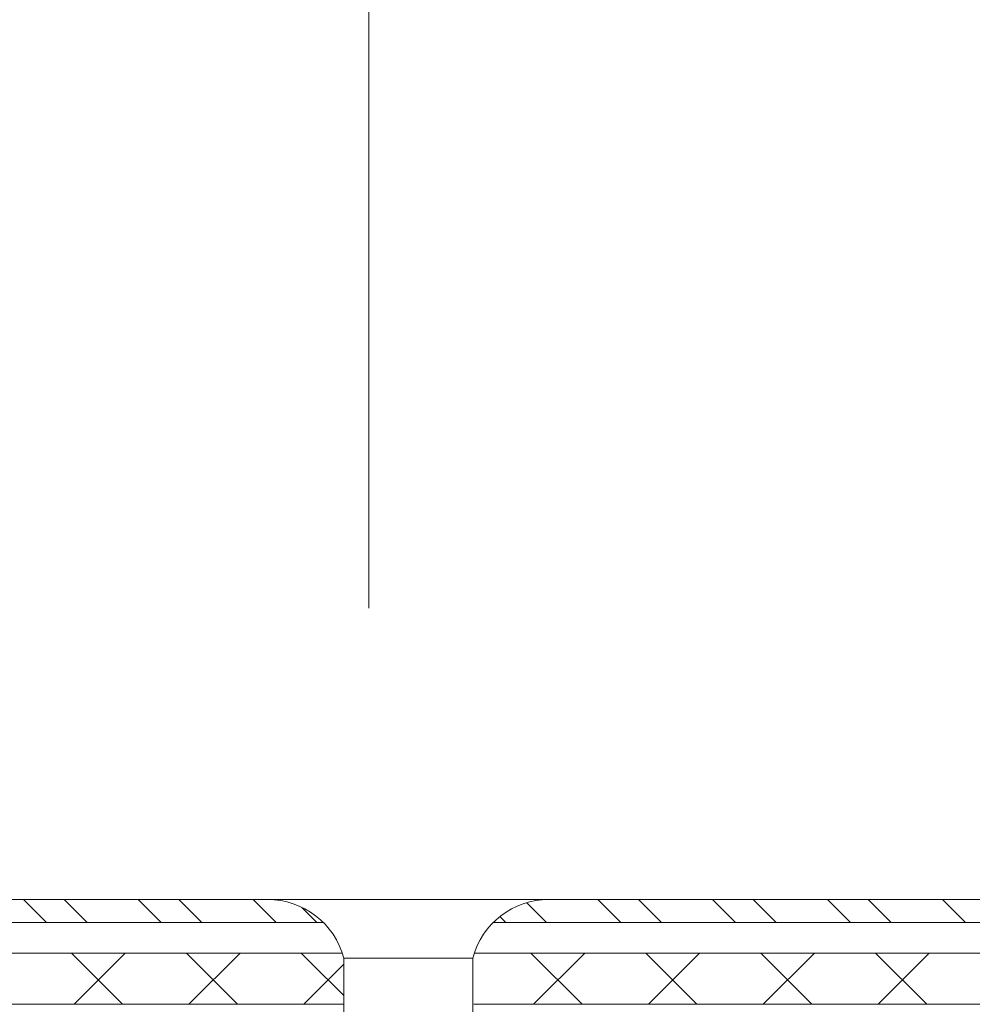
# Model space of a CAD drawing. Units: millimetres. Extents: x 231 to 4686, y -1698 to 4602.
# Drawn here: x 752 to 790, y -311 to -272 of the extents above; entities that cross this region are included whole.
import ezdxf

# ---------------------------------------------------------------- set-up
doc = ezdxf.new("R2010")
doc.units = ezdxf.units.MM
for name, color, linetype, lineweight in [('DLS_Dübel', 32, 'Continuous', 0), ('DLS_Hatch', 252, 'Continuous', 0), ('DLS_Insulation', 44, 'BATTING', 0), ('DLS_Profil_C', 4, 'Continuous', 0), ('DLS_Vida', 251, 'Continuous', 0)]:
    doc.layers.add(name, color=color, linetype=linetype, lineweight=lineweight)
doc.linetypes.add('BATTING', pattern='A,0.00254,-2.54,[134,ltypeshp.shx,S=2.54,R=0,X=-2.54,Y=0],-5.08,[134,ltypeshp.shx,S=2.54,R=180,X=2.54,Y=0],-2.54', length=10.16254)

# ---------------------------------------------------------------- blocks, each defined once
blk = doc.blocks.new('DLS_Profil_Boardex_DCC100')
h = blk.add_hatch()
h.set_pattern_fill('ACET-2D-STEEL', color=256)
h.set_pattern_definition([(45, (-1084.8084, 4169.9123), (-2.245064, 2.245064), []), (45, (-1084.8084, 4171.4998), (-2.245064, 2.245064), [])])
edge = h.paths.add_edge_path()
edge.add_line((44.95, -27.2), (42.95, -27.2))
edge.add_arc((42.95, -28.15), 0.95, 90, 270)
edge.add_line((42.95, -29.1), (47.45, -29.1))
edge.add_arc((47.45, -27.35), 1.75, 270, 360)
edge.add_line((49.2, -27.35), (49.2, -0.85))
edge.add_arc((47.45, -0.85), 1.75, 0, 90)
edge.add_line((47.45, 0.9), (40.671, 0.9))
edge.add_arc((40.671, -0.85), 1.75, 90, 135)
edge.add_line((39.434, 0.387), (38.966, -0.08))
edge.add_arc((38.436, 0.45), 0.75, -90, -45, ccw=False)
edge.add_line((38.436, -0.3), (-38.436, -0.3))
edge.add_arc((-38.436, 0.45), 0.75, -135, -90, ccw=False)
edge.add_line((-38.966, -0.08), (-39.434, 0.387))
edge.add_arc((-40.671, -0.85), 1.75, 45, 90)
edge.add_line((-40.671, 0.9), (-47.45, 0.9))
edge.add_arc((-47.45, -0.85), 1.75, 90, 180)
edge.add_line((-49.2, -0.85), (-49.2, -42.35))
edge.add_arc((-47.45, -42.35), 1.75, 180, 270)
edge.add_line((-47.45, -44.1), (-42.95, -44.1))
edge.add_arc((-42.95, -43.15), 0.95, -90, 90)
edge.add_line((-42.95, -42.2), (-44.95, -42.2))
edge.add_line((-44.95, -42.2), (-44.95, -43.088))
edge.add_line((-44.95, -43.088), (-44.95, -43.1))
edge.add_line((-44.95, -43.1), (-42.95, -43.1))
edge.add_arc((-42.95, -43.15), 0.05, -90, 90, ccw=False)
edge.add_line((-42.95, -43.2), (-47.45, -43.2))
edge.add_arc((-47.45, -42.35), 0.85, 180, 270, ccw=False)
edge.add_line((-48.3, -42.35), (-48.3, -0.85))
edge.add_arc((-47.45, -0.85), 0.85, 90, 180, ccw=False)
edge.add_line((-47.45, 0), (-40.671, 0))
edge.add_arc((-40.671, -0.85), 0.85, 45, 90, ccw=False)
edge.add_line((-40.07, -0.249), (-39.603, -0.717))
edge.add_arc((-38.436, 0.45), 1.65, 225, 270)
edge.add_line((-38.436, -1.2), (38.436, -1.2))
edge.add_arc((38.436, 0.45), 1.65, 270, 315)
edge.add_line((39.603, -0.717), (40.07, -0.249))
edge.add_arc((40.671, -0.85), 0.85, 90, 135, ccw=False)
edge.add_line((40.671, 0), (47.45, 0))
edge.add_arc((47.45, -0.85), 0.85, 0, 90, ccw=False)
edge.add_line((48.3, -0.85), (48.3, -27.35))
edge.add_arc((47.45, -27.35), 0.85, -90, 0, ccw=False)
edge.add_line((47.45, -28.2), (42.95, -28.2))
edge.add_arc((42.95, -28.15), 0.05, -270, -90, ccw=False)
edge.add_line((42.95, -28.1), (44.95, -28.1))
edge.add_line((44.95, -28.1), (44.95, -27.2))
blk.add_lwpolyline([(-38.436, -1.2), (38.436, -1.2, 0.198912), (39.603, -0.717), (40.07, -0.249, -0.198912), (40.671, 0), (47.45, 0, -0.414214), (48.3, -0.85), (48.3, -27.35, -0.414214), (47.45, -28.2), (42.95, -28.2, -1), (42.95, -28.1), (44.95, -28.1), (44.95, -27.2), (42.95, -27.2, 1), (42.95, -29.1), (47.45, -29.1, 0.414214), (49.2, -27.35), (49.2, -0.85, 0.414214), (47.45, 0.9), (40.671, 0.9, 0.198912), (39.434, 0.387), (38.966, -0.08, -0.198912), (38.436, -0.3), (-38.436, -0.3, -0.198912)], format="xyb")
blk = doc.blocks.new('DLS_Set_Profil_Plan1')
at = {"layer": 'DLS_Profil_C', "rotation": 90}
blk.add_blockref('DLS_Profil_Boardex_DCC100', (-50.05, 24.2), dxfattribs=at)
blk = doc.blocks.new('DLS_SesYalıtımBandı_75')
h = blk.add_hatch()
h.set_pattern_fill('ANSI37', color=256)
h.set_pattern_definition([(45, (-37, 2), (-2.24506, 2.24506), []), (135, (-37, 2), (-2.24506, -2.24506), [])])
h.paths.add_polyline_path([(37, 0), (-60.45, 0), (-60.45, 2), (37, 2)])
blk.add_lwpolyline([(37, 0), (-60.45, 0), (-60.45, 2), (37, 2)], close=True)
blk = doc.blocks.new('DLS_Vida_Dubel')
blk.add_wipeout([(-0.2292, -0.2521), (-0.2292, 0.2521), (-1.5592, 0.2777), (-1.7942, 0.2022), (-1.7878, 0.2936), (-2.0622, 0.3128), (-2.2972, 0.2374), (-2.294, 0.329), (-2.5651, 0.348), (-2.8001, 0.2725), (-2.7937, 0.364), (-3.068, 0.3832), (-3.303, 0.3077), (-3.2966, 0.3992), (-3.571, 0.4183), (-3.806, 0.3429), (-3.7996, 0.4343), (-4.0282, 0.4503), (-4.353, 0.4041), (-4.362, 0.2761), (-1.1935, 0.0545), (-1.1935, -0.0545), (-4.362, -0.2761), (-4.353, -0.4041), (-4.0282, -0.4503), (-3.7996, -0.4343), (-3.806, -0.3429), (-3.571, -0.4183), (-3.2966, -0.3992), (-3.303, -0.3077), (-3.068, -0.3832), (-2.7937, -0.364), (-2.8001, -0.2725), (-2.5651, -0.348), (-2.2908, -0.3288), (-2.2972, -0.2374), (-2.0622, -0.3128), (-1.7878, -0.2936), (-1.7942, -0.2022), (-1.5592, -0.2777), (-1.1935, -0.2521)])
blk.add_wipeout([(-0.2292, -0.2521), (-0.1598, -0.2752), (-0.0977, -0.3247), (-0.0512, -0.3762), (-0.018, -0.4428), (-0.0043, -0.4954), (0, -0.55), (0, 0.55), (-0.0052, 0.4878), (-0.025, 0.4274), (-0.0512, 0.3808), (-0.0768, 0.3464), (-0.1106, 0.3132), (-0.1338, 0.2961), (-0.1703, 0.2738), (-0.2069, 0.2586), (-0.2292, 0.2521)])
at = {"layer": 'DLS_Dübel'}
blk.add_lwpolyline([(-1.1935, -0.2521), (-0.2292, -0.2521), (-0.2292, 0.2521), (-1.1935, 0.2521)], dxfattribs=at)
at = {"layer": 'DLS_Vida'}
blk.add_line((0, 0.55), (0, -0.55), dxfattribs=at)
for centre, start, end in [((-0.3082, 0.55), 284.8629, 360), ((-0.3082, -0.55), 360, 75.1371)]:
    blk.add_arc(centre, 0.3082, start, end, dxfattribs=at)

msp = doc.modelspace()

# ---------------------------------------------------------------- linework, layer by layer
at = {"layer": 'DLS_Insulation', "ltscale": 4.3}
msp.add_lwpolyline([(766.08, 11.689), (766.083, -295.037)], dxfattribs=at)

# ---------------------------------------------------------------- block references
at = {"xscale": -1, "rotation": 270}
msp.add_blockref('DLS_Set_Profil_Plan1', (741.624, -257.571), dxfattribs=at)
at = {"layer": 'DLS_Hatch', "xscale": -1, "rotation": 180}
msp.add_blockref('DLS_SesYalıtımBandı_75', (778.624, -308.521), dxfattribs=at)

# ---------------------------------------------------------------- next in the draw order: block references
at = {"xscale": -10, "yscale": 10, "zscale": 10, "rotation": 270}
msp.add_blockref('DLS_Vida_Dubel', (767.618, -306.421), dxfattribs=at)

doc.saveas('drawing.dxf')
